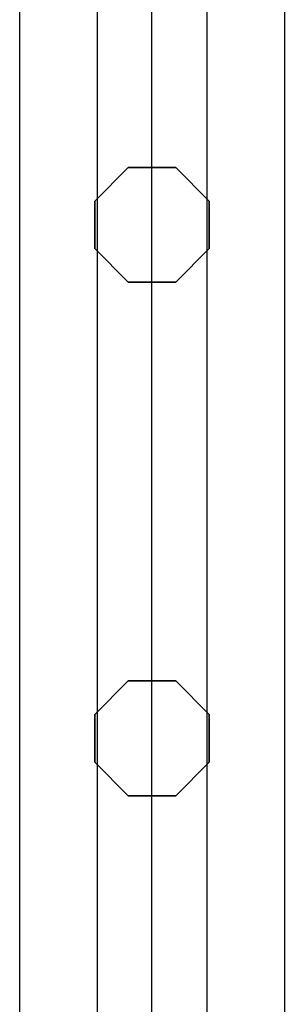
# Model space of a CAD drawing. Extents: x -6913 to 28563, y -18920 to 6235.
# Drawn here: x 11894 to 11949, y -8796 to -8590 of the extents above; entities that cross this region are included whole.
import ezdxf

# ---------------------------------------------------------------- set-up
doc = ezdxf.new("R2010")
doc.units = 0
doc.header["$LTSCALE"] = 350
doc.header["$MEASUREMENT"] = 0
doc.layers.add('LAS CONDES', color=7, linetype='CONTINUOUS')

msp = doc.modelspace()

# ---------------------------------------------------------------- linework, layer by layer
at = {"layer": 'LAS CONDES'}
for p, q in [((11893.9, -7400), (11893.9, -8900)), ((11893.9, -7400), (11893.9, -8900)), ((11893.9, -7400), (11893.9, -8900)), ((11893.9, -7400), (11893.9, -8900)), ((11893.9, -7400), (11893.9, -8900)), ((11893.9, -7400), (11893.9, -8900)), ((11893.9, -7400), (11893.9, -8900)), ((11893.9, -7400), (11893.9, -8900)), ((11910.14, -7400), (11910.14, -8900)), ((11910.14, -7400), (11910.14, -8900)), ((11910.14, -7400), (11910.14, -8900)), ((11910.14, -7400), (11910.14, -8900)), ((11910.14, -7400), (11910.14, -8900)), ((11910.14, -7400), (11910.14, -8900)), ((11910.14, -7400), (11910.14, -8900)), ((11910.14, -7400), (11910.14, -8900)), ((11933.1, -7400), (11933.1, -8900)), ((11933.1, -7400), (11933.1, -8900)), ((11933.1, -7400), (11933.1, -8900)), ((11933.1, -7400), (11933.1, -8900)), ((11933.1, -7400), (11933.1, -8900)), ((11933.1, -7400), (11933.1, -8900)), ((11933.1, -7400), (11933.1, -8900)), ((11933.1, -7400), (11933.1, -8900)), ((11949.34, -7400), (11949.34, -8900)), ((11949.34, -7400), (11949.34, -8900)), ((11949.34, -7400), (11949.34, -8900)), ((11949.34, -7400), (11949.34, -8900)), ((11949.34, -7400), (11949.34, -8900)), ((11949.34, -7400), (11949.34, -8900)), ((11949.34, -7400), (11949.34, -8900)), ((11949.34, -7400), (11949.34, -8900)), ((11921.62, -8848), (11921.62, -7452)), ((11921.62, -8848), (11921.62, -7452))]:
    msp.add_line(p, q, dxfattribs=at)
at = {"layer": 'LAS CONDES', "flags": 128}
for points in [[(11916.65, -8621.22), (11926.59, -8621.22), (11933.62, -8628.26), (11933.62, -8638.2), (11926.59, -8645.24), (11916.65, -8645.24), (11909.62, -8638.2), (11909.62, -8628.26)], [(11916.65, -8645.24), (11926.59, -8645.24), (11933.62, -8638.2), (11933.62, -8628.26), (11926.59, -8621.22), (11916.65, -8621.22), (11909.62, -8628.26), (11909.62, -8638.2)], [(11916.65, -8728.6), (11926.59, -8728.6), (11933.62, -8735.64), (11933.62, -8745.59), (11926.59, -8752.62), (11916.65, -8752.62), (11909.62, -8745.59), (11909.62, -8735.64)], [(11916.65, -8752.62), (11926.59, -8752.62), (11933.62, -8745.59), (11933.62, -8735.64), (11926.59, -8728.6), (11916.65, -8728.6), (11909.62, -8735.64), (11909.62, -8745.59)]]:
    msp.add_lwpolyline(points, close=True, dxfattribs=at)

doc.saveas('drawing.dxf')
